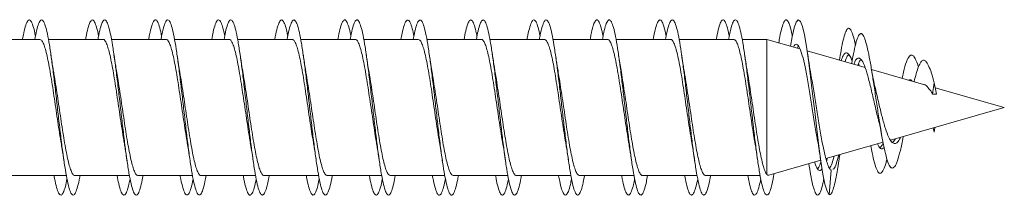
# Model space of a CAD drawing. Units: millimetres. Extents: x -1517 to 1646, y -1493 to 1521.
# Drawn here: x 1618 to 1646, y 319 to 324 of the extents above; entities that cross this region are included whole.
import ezdxf

# ---------------------------------------------------------------- set-up
doc = ezdxf.new("R2010")
doc.units = ezdxf.units.MM

msp = doc.modelspace()

# ---------------------------------------------------------------- linework, layer by layer
at = {"color": 7, "linetype": 'Continuous', "lineweight": 0}
for p, q in [((1618.178, 323.61), (1616.622, 323.61)), ((1619.978, 323.61), (1618.421, 323.61)), ((1621.778, 323.61), (1620.22, 323.61)), ((1623.578, 323.61), (1622.021, 323.61)), ((1625.378, 323.61), (1623.822, 323.61)), ((1627.178, 323.61), (1625.62, 323.61)), ((1628.978, 323.61), (1627.42, 323.61)), ((1630.778, 323.61), (1629.221, 323.61)), ((1632.578, 323.61), (1631.021, 323.61)), ((1634.378, 323.61), (1632.82, 323.61)), ((1636.178, 323.61), (1634.621, 323.61)), ((1637.978, 323.61), (1636.422, 323.61)), ((1638.924, 323.61), (1638.22, 323.61)), ((1639.87, 323.339), (1638.924, 323.61)), ((1638.924, 323.61), (1638.924, 319.756)), ((1639.797, 323.36), (1639.822, 323.415)), ((1641.726, 322.806), (1640.075, 323.28)), ((1641.557, 322.855), (1641.548, 322.908)), ((1641.548, 322.904), (1641.556, 322.855)), ((1643.398, 322.327), (1641.912, 322.753)), ((1643.043, 322.429), (1643.053, 322.439)), ((1643.702, 322.372), (1643.653, 322.046)), ((1643.766, 322.049), (1643.702, 322.372)), ((1643.766, 322.049), (1643.653, 322.046)), ((1645.702, 321.666), (1643.73, 322.232)), ((1642.452, 320.735), (1645.702, 321.666)), ((1643.668, 321.083), (1643.702, 320.958)), ((1643.722, 321.099), (1643.702, 320.958)), ((1640.612, 320.207), (1642.241, 320.674)), ((1638.978, 319.738), (1640.462, 320.164)), ((1640.638, 320.146), (1640.649, 320.218)), ((1640.99, 320.224), (1641.005, 320.32)), ((1640.76, 319.876), (1640.702, 319.176)), ((1640.76, 319.876), (1640.772, 319.882)), ((1617.376, 319.723), (1618.934, 319.723)), ((1619.176, 319.723), (1620.734, 319.723)), ((1620.976, 319.723), (1622.533, 319.723)), ((1622.776, 319.723), (1624.334, 319.723)), ((1624.576, 319.723), (1626.134, 319.723)), ((1626.376, 319.723), (1627.933, 319.723)), ((1628.176, 319.723), (1629.733, 319.723)), ((1629.976, 319.723), (1631.534, 319.723)), ((1631.776, 319.723), (1633.334, 319.723)), ((1633.576, 319.723), (1635.133, 319.723)), ((1635.376, 319.723), (1636.934, 319.723)), ((1637.176, 319.723), (1638.734, 319.723))]:
    msp.add_line(p, q, dxfattribs=at)
at = {"color": 7, "linetype": 'Continuous', "lineweight": 0, "flags": 128}
msp.add_lwpolyline([(1639.6, 323.416), (1639.646, 323.684), (1639.705, 323.942), (1639.763, 324.104), (1639.822, 324.166), (1639.881, 324.123), (1639.939, 323.978), (1639.998, 323.736), (1640.056, 323.408), (1640.115, 323.008), (1640.173, 322.552), (1640.232, 322.058), (1640.291, 321.549), (1640.349, 321.044), (1640.408, 320.565), (1640.466, 320.132), (1640.525, 319.763), (1640.583, 319.475), (1640.642, 319.277), (1640.702, 319.176), (1640.702, 319.176)], dxfattribs=at)
at = {"color": 7, "linetype": 'Continuous', "lineweight": 0}
for points, knots in [([(1617.681, 323.61), (1617.698, 323.698), (1617.734, 323.888), (1617.79, 324.072), (1617.849, 324.173), (1617.907, 324.169), (1617.966, 324.056), (1618.014, 323.897), (1618.042, 323.746), (1618.051, 323.699)], [0, 0, 0, 0, 0.135527, 0.293978, 0.452427, 0.61088, 0.769333, 0.927791, 1, 1, 1, 1]), ([(1618.033, 323.61), (1618.05, 323.697), (1618.086, 323.887), (1618.142, 324.072), (1618.2, 324.173), (1618.259, 324.169), (1618.318, 324.059), (1618.376, 323.851), (1618.435, 323.551), (1618.493, 323.173), (1618.552, 322.732), (1618.611, 322.247), (1618.669, 321.737), (1618.728, 321.224), (1618.786, 320.73), (1618.845, 320.275), (1618.904, 319.878), (1618.962, 319.555), (1619.021, 319.321), (1619.079, 319.184), (1619.138, 319.152), (1619.197, 319.221), (1619.255, 319.401), (1619.297, 319.575), (1619.319, 319.708), (1619.321, 319.723)], [0, 0, 0, 0, 0.0387433, 0.0842418, 0.1297432, 0.1752409, 0.220741, 0.2662401, 0.3117377, 0.3572354, 0.4027322, 0.4482289, 0.4937248, 0.5392208, 0.5847155, 0.6302111, 0.6757052, 0.7211979, 0.7666931, 0.8121862, 0.8576783, 0.9031721, 0.9486661, 0.9941571, 1, 1, 1, 1]), ([(1619.481, 323.61), (1619.484, 323.626), (1619.506, 323.76), (1619.548, 323.935), (1619.607, 324.113), (1619.665, 324.182), (1619.724, 324.149), (1619.782, 324.006), (1619.825, 323.851), (1619.848, 323.723), (1619.851, 323.703)], [0, 0, 0, 0, 0.021807, 0.180208, 0.338607, 0.497008, 0.655406, 0.813807, 0.972206, 1, 1, 1, 1]), ([(1619.833, 323.61), (1619.836, 323.626), (1619.858, 323.759), (1619.9, 323.934), (1619.958, 324.112), (1620.017, 324.182), (1620.075, 324.148), (1620.134, 324.011), (1620.193, 323.775), (1620.251, 323.453), (1620.31, 323.055), (1620.368, 322.6), (1620.427, 322.105), (1620.486, 321.593), (1620.544, 321.083), (1620.603, 320.598), (1620.661, 320.157), (1620.72, 319.779), (1620.779, 319.481), (1620.837, 319.272), (1620.896, 319.165), (1620.954, 319.16), (1621.013, 319.263), (1621.068, 319.446), (1621.105, 319.636), (1621.121, 319.723)], [0, 0, 0, 0, 0.006101, 0.051598, 0.097093, 0.14259, 0.188087, 0.233584, 0.279082, 0.324579, 0.370076, 0.415574, 0.461072, 0.506571, 0.552069, 0.597568, 0.643068, 0.688568, 0.734068, 0.779569, 0.82507, 0.870572, 0.916074, 0.961576, 1, 1, 1, 1]), ([(1621.282, 323.61), (1621.29, 323.655), (1621.318, 323.813), (1621.365, 323.994), (1621.423, 324.143), (1621.482, 324.183), (1621.54, 324.118), (1621.597, 323.964), (1621.634, 323.789), (1621.651, 323.706)], [0, 0, 0, 0, 0.064011, 0.222839, 0.381666, 0.540489, 0.699312, 0.858132, 1, 1, 1, 1]), ([(1621.634, 323.61), (1621.642, 323.655), (1621.669, 323.812), (1621.716, 323.994), (1621.775, 324.143), (1621.833, 324.183), (1621.892, 324.12), (1621.95, 323.954), (1622.009, 323.693), (1622.068, 323.347), (1622.126, 322.932), (1622.185, 322.464), (1622.243, 321.962), (1622.302, 321.448), (1622.361, 320.943), (1622.419, 320.469), (1622.478, 320.044), (1622.536, 319.687), (1622.595, 319.412), (1622.654, 319.232), (1622.712, 319.153), (1622.771, 319.178), (1622.829, 319.31), (1622.879, 319.494), (1622.909, 319.663), (1622.92, 319.723)], [0, 0, 0, 0, 0.018204, 0.063766, 0.109329, 0.154891, 0.200455, 0.246016, 0.291579, 0.337139, 0.382701, 0.428261, 0.473822, 0.519382, 0.564943, 0.610503, 0.656063, 0.701623, 0.747182, 0.792744, 0.838302, 0.883863, 0.929421, 0.974981, 1, 1, 1, 1]), ([(1623.082, 323.61), (1623.096, 323.683), (1623.128, 323.862), (1623.181, 324.047), (1623.24, 324.164), (1623.298, 324.177), (1623.357, 324.08), (1623.408, 323.922), (1623.439, 323.761), (1623.451, 323.7)], [0, 0, 0, 0, 0.108802, 0.267562, 0.426321, 0.585082, 0.743843, 0.902606, 1, 1, 1, 1]), ([(1623.434, 323.61), (1623.447, 323.682), (1623.48, 323.861), (1623.532, 324.046), (1623.591, 324.164), (1623.65, 324.176), (1623.708, 324.083), (1623.767, 323.891), (1623.825, 323.604), (1623.884, 323.238), (1623.943, 322.805), (1624.001, 322.326), (1624.06, 321.818), (1624.118, 321.305), (1624.177, 320.806), (1624.236, 320.344), (1624.294, 319.936), (1624.353, 319.601), (1624.411, 319.352), (1624.47, 319.199), (1624.529, 319.15), (1624.587, 319.203), (1624.646, 319.366), (1624.69, 319.545), (1624.715, 319.691), (1624.721, 319.723)], [0, 0, 0, 0, 0.0310346, 0.076576, 0.1221153, 0.167658, 0.2131995, 0.258742, 0.3042855, 0.3498292, 0.3953732, 0.4409185, 0.4864633, 0.5320094, 0.5775556, 0.6231022, 0.6686485, 0.7141943, 0.7597392, 0.8052825, 0.8508281, 0.8963712, 0.9419134, 0.9874568, 1, 1, 1, 1]), ([(1624.881, 323.61), (1624.9, 323.709), (1624.939, 323.907), (1624.997, 324.09), (1625.056, 324.178), (1625.115, 324.161), (1625.173, 324.035), (1625.219, 323.877), (1625.245, 323.735), (1625.251, 323.7)], [0, 0, 0, 0, 0.157031, 0.315093, 0.473156, 0.631216, 0.789278, 0.947336, 1, 1, 1, 1]), ([(1625.232, 323.61), (1625.252, 323.709), (1625.291, 323.907), (1625.349, 324.089), (1625.408, 324.178), (1625.466, 324.16), (1625.525, 324.039), (1625.583, 323.819), (1625.642, 323.509), (1625.701, 323.122), (1625.759, 322.675), (1625.818, 322.185), (1625.876, 321.674), (1625.935, 321.163), (1625.993, 320.672), (1626.052, 320.223), (1626.111, 319.834), (1626.169, 319.522), (1626.228, 319.299), (1626.286, 319.175), (1626.345, 319.154), (1626.404, 319.237), (1626.462, 319.429), (1626.502, 319.599), (1626.522, 319.721), (1626.522, 319.723)], [0, 0, 0, 0, 0.044937, 0.090377, 0.135818, 0.181257, 0.226698, 0.27214, 0.31758, 0.363019, 0.40846, 0.4539, 0.499341, 0.544782, 0.590222, 0.635663, 0.681103, 0.726545, 0.771985, 0.817428, 0.862869, 0.90831, 0.953754, 0.999195, 1, 1, 1, 1]), ([(1626.682, 323.61), (1626.687, 323.639), (1626.711, 323.784), (1626.755, 323.961), (1626.814, 324.127), (1626.872, 324.183), (1626.931, 324.138), (1626.99, 323.98), (1627.03, 323.83), (1627.05, 323.714), (1627.051, 323.708)], [0, 0, 0, 0, 0.039882, 0.198502, 0.357125, 0.515748, 0.674374, 0.833001, 0.991631, 1, 1, 1, 1]), ([(1627.034, 323.61), (1627.039, 323.639), (1627.063, 323.783), (1627.107, 323.961), (1627.165, 324.127), (1627.224, 324.183), (1627.283, 324.137), (1627.341, 323.987), (1627.4, 323.741), (1627.458, 323.407), (1627.517, 323.002), (1627.576, 322.54), (1627.634, 322.043), (1627.693, 321.529), (1627.751, 321.022), (1627.81, 320.541), (1627.869, 320.107), (1627.927, 319.738), (1627.986, 319.45), (1628.044, 319.254), (1628.103, 319.158), (1628.162, 319.167), (1628.22, 319.282), (1628.273, 319.467), (1628.307, 319.648), (1628.32, 319.723)], [0, 0, 0, 0, 0.0113019, 0.0568429, 0.1023827, 0.1479226, 0.1934636, 0.2390018, 0.284542, 0.3300802, 0.3756184, 0.4211561, 0.4666928, 0.5122291, 0.5577655, 0.603301, 0.6488357, 0.6943718, 0.7399067, 0.7854395, 0.8309742, 0.8765077, 0.9220411, 0.967574, 1, 1, 1, 1]), ([(1628.482, 323.61), (1628.493, 323.667), (1628.522, 323.835), (1628.572, 324.018), (1628.63, 324.153), (1628.689, 324.181), (1628.747, 324.103), (1628.802, 323.946), (1628.836, 323.776), (1628.851, 323.702)], [0, 0, 0, 0, 0.083164, 0.242032, 0.400898, 0.559767, 0.718633, 0.877501, 1, 1, 1, 1]), ([(1628.834, 323.61), (1628.844, 323.667), (1628.874, 323.834), (1628.923, 324.018), (1628.982, 324.153), (1629.04, 324.181), (1629.099, 324.105), (1629.158, 323.927), (1629.216, 323.655), (1629.275, 323.301), (1629.333, 322.877), (1629.392, 322.404), (1629.451, 321.9), (1629.509, 321.386), (1629.568, 320.884), (1629.626, 320.414), (1629.685, 319.997), (1629.744, 319.648), (1629.802, 319.385), (1629.861, 319.216), (1629.919, 319.151), (1629.978, 319.187), (1630.037, 319.334), (1630.084, 319.515), (1630.112, 319.675), (1630.12, 319.723)], [0, 0, 0, 0, 0.023673, 0.069234, 0.114794, 0.160356, 0.205917, 0.251478, 0.297041, 0.342601, 0.388164, 0.433727, 0.479289, 0.524853, 0.570416, 0.615979, 0.661543, 0.707109, 0.752674, 0.798239, 0.843803, 0.88937, 0.934936, 0.980505, 1, 1, 1, 1]), ([(1630.282, 323.61), (1630.298, 323.695), (1630.333, 323.882), (1630.388, 324.066), (1630.447, 324.172), (1630.505, 324.171), (1630.564, 324.062), (1630.613, 323.902), (1630.642, 323.749), (1630.651, 323.699)], [0, 0, 0, 0, 0.129469, 0.288018, 0.446567, 0.605112, 0.763658, 0.922199, 1, 1, 1, 1]), ([(1630.634, 323.61), (1630.649, 323.694), (1630.685, 323.882), (1630.74, 324.066), (1630.798, 324.172), (1630.857, 324.17), (1630.916, 324.065), (1630.974, 323.86), (1631.033, 323.564), (1631.091, 323.188), (1631.15, 322.749), (1631.208, 322.264), (1631.267, 321.755), (1631.326, 321.243), (1631.384, 320.747), (1631.443, 320.291), (1631.501, 319.891), (1631.56, 319.566), (1631.619, 319.328), (1631.677, 319.188), (1631.736, 319.15), (1631.794, 319.217), (1631.853, 319.392), (1631.895, 319.568), (1631.918, 319.704), (1631.921, 319.723)], [0, 0, 0, 0, 0.036986, 0.082498, 0.12801, 0.173519, 0.219028, 0.264537, 0.310048, 0.355556, 0.401065, 0.446574, 0.492082, 0.53759, 0.583099, 0.628607, 0.674115, 0.719621, 0.765131, 0.810639, 0.856145, 0.901653, 0.947162, 0.992668, 1, 1, 1, 1]), ([(1632.081, 323.61), (1632.083, 323.623), (1632.105, 323.753), (1632.146, 323.926), (1632.205, 324.109), (1632.263, 324.181), (1632.322, 324.152), (1632.38, 324.012), (1632.424, 323.857), (1632.447, 323.726), (1632.451, 323.703)], [0, 0, 0, 0, 0.016648, 0.174959, 0.333272, 0.491584, 0.649899, 0.808213, 0.96653, 1, 1, 1, 1]), ([(1632.433, 323.61), (1632.435, 323.622), (1632.456, 323.752), (1632.498, 323.925), (1632.556, 324.108), (1632.615, 324.181), (1632.673, 324.152), (1632.732, 324.017), (1632.79, 323.786), (1632.849, 323.465), (1632.908, 323.071), (1632.966, 322.617), (1633.025, 322.123), (1633.083, 321.611), (1633.142, 321.101), (1633.201, 320.615), (1633.259, 320.172), (1633.318, 319.792), (1633.376, 319.489), (1633.435, 319.278), (1633.494, 319.166), (1633.552, 319.159), (1633.611, 319.257), (1633.667, 319.441), (1633.704, 319.633), (1633.721, 319.723)], [0, 0, 0, 0, 0.004629, 0.05011, 0.095593, 0.141076, 0.186558, 0.232041, 0.277526, 0.32301, 0.368495, 0.41398, 0.459466, 0.504953, 0.55044, 0.595928, 0.641416, 0.686902, 0.732388, 0.777875, 0.823359, 0.868845, 0.914328, 0.959814, 1, 1, 1, 1]), ([(1633.882, 323.61), (1633.889, 323.652), (1633.916, 323.806), (1633.962, 323.988), (1634.021, 324.139), (1634.08, 324.184), (1634.138, 324.122), (1634.195, 323.969), (1634.233, 323.792), (1634.251, 323.707)], [0, 0, 0, 0, 0.05849, 0.217285, 0.376077, 0.53487, 0.69366, 0.852451, 1, 1, 1, 1]), ([(1634.234, 323.61), (1634.241, 323.651), (1634.268, 323.806), (1634.314, 323.987), (1634.373, 324.139), (1634.431, 324.184), (1634.49, 324.124), (1634.548, 323.962), (1634.607, 323.704), (1634.666, 323.362), (1634.724, 322.948), (1634.783, 322.481), (1634.841, 321.981), (1634.9, 321.467), (1634.959, 320.961), (1635.017, 320.485), (1635.076, 320.058), (1635.134, 319.698), (1635.193, 319.421), (1635.251, 319.236), (1635.31, 319.154), (1635.369, 319.175), (1635.427, 319.304), (1635.478, 319.487), (1635.509, 319.659), (1635.52, 319.723)], [0, 0, 0, 0, 0.016605, 0.062165, 0.10772, 0.153279, 0.198836, 0.244394, 0.289951, 0.335507, 0.381064, 0.426621, 0.472178, 0.517736, 0.563293, 0.608851, 0.654407, 0.699966, 0.745522, 0.791082, 0.83664, 0.882199, 0.927757, 0.973315, 1, 1, 1, 1]), ([(1635.682, 323.61), (1635.695, 323.68), (1635.727, 323.856), (1635.779, 324.04), (1635.837, 324.162), (1635.896, 324.177), (1635.955, 324.086), (1636.006, 323.927), (1636.039, 323.764), (1636.051, 323.7)], [0, 0, 0, 0, 0.102918, 0.261721, 0.420526, 0.579332, 0.738142, 0.896951, 1, 1, 1, 1]), ([(1636.034, 323.61), (1636.047, 323.679), (1636.079, 323.855), (1636.13, 324.039), (1636.189, 324.162), (1636.248, 324.177), (1636.306, 324.089), (1636.365, 323.899), (1636.423, 323.616), (1636.482, 323.252), (1636.541, 322.822), (1636.599, 322.343), (1636.658, 321.837), (1636.716, 321.323), (1636.775, 320.823), (1636.834, 320.359), (1636.892, 319.949), (1636.951, 319.612), (1637.009, 319.359), (1637.068, 319.203), (1637.127, 319.149), (1637.185, 319.2), (1637.244, 319.358), (1637.289, 319.538), (1637.314, 319.688), (1637.32, 319.723)], [0, 0, 0, 0, 0.02936, 0.074913, 0.120469, 0.166022, 0.211578, 0.257131, 0.302684, 0.348237, 0.393789, 0.43934, 0.484891, 0.530442, 0.575992, 0.621541, 0.66709, 0.71264, 0.75819, 0.803738, 0.849286, 0.894832, 0.94038, 0.985928, 1, 1, 1, 1]), ([(1637.481, 323.61), (1637.499, 323.706), (1637.538, 323.901), (1637.595, 324.085), (1637.654, 324.176), (1637.712, 324.164), (1637.771, 324.041), (1637.817, 323.883), (1637.844, 323.739), (1637.851, 323.7)], [0, 0, 0, 0, 0.150699, 0.308884, 0.467066, 0.62525, 0.783432, 0.941616, 1, 1, 1, 1]), ([(1637.833, 323.61), (1637.851, 323.705), (1637.889, 323.901), (1637.947, 324.085), (1638.005, 324.177), (1638.064, 324.163), (1638.123, 324.045), (1638.181, 323.829), (1638.24, 323.521), (1638.298, 323.137), (1638.357, 322.691), (1638.416, 322.203), (1638.474, 321.693), (1638.533, 321.181), (1638.591, 320.689), (1638.65, 320.238), (1638.709, 319.847), (1638.767, 319.531), (1638.826, 319.305), (1638.884, 319.177), (1638.943, 319.154), (1639.002, 319.232), (1639.06, 319.42), (1639.103, 319.609), (1639.127, 319.756), (1639.132, 319.783)], [0, 0, 0, 0, 0.0427772, 0.0878892, 0.1330013, 0.1781139, 0.2232251, 0.2683381, 0.3134499, 0.3585642, 0.4036768, 0.4487903, 0.4939038, 0.5390181, 0.5841323, 0.6292472, 0.674362, 0.7194769, 0.7645923, 0.8097084, 0.854826, 0.8999436, 0.9450619, 0.990181, 1, 1, 1, 1]), ([(1639.265, 323.512), (1639.275, 323.572), (1639.304, 323.749), (1639.353, 323.956), (1639.412, 324.123), (1639.47, 324.183), (1639.529, 324.141), (1639.588, 323.988), (1639.628, 323.836), (1639.65, 323.716), (1639.651, 323.706)], [0, 0, 0, 0, 0.076577, 0.228259, 0.379939, 0.531617, 0.683293, 0.834968, 0.986641, 1, 1, 1, 1]), ([(1641, 323.016), (1641.014, 323.112), (1641.049, 323.334), (1641.103, 323.602), (1641.163, 323.813), (1641.224, 323.926), (1641.286, 323.935), (1641.349, 323.834), (1641.404, 323.668), (1641.438, 323.502), (1641.451, 323.439)], [0, 0, 0, 0, 0.102215, 0.237036, 0.372303, 0.507972, 0.643926, 0.780368, 0.917265, 1, 1, 1, 1]), ([(1641.348, 322.915), (1641.348, 322.917), (1641.369, 323.06), (1641.412, 323.286), (1641.477, 323.565), (1641.543, 323.736), (1641.61, 323.797), (1641.675, 323.741), (1641.739, 323.585), (1641.801, 323.347), (1641.865, 323.03), (1641.93, 322.648), (1641.995, 322.219), (1642.062, 321.765), (1642.131, 321.31), (1642.2, 320.88), (1642.271, 320.503), (1642.344, 320.202), (1642.418, 320.002), (1642.495, 319.919), (1642.573, 319.961), (1642.653, 320.133), (1642.735, 320.431), (1642.791, 320.681), (1642.82, 320.834), (1642.821, 320.834)], [0, 0, 0, 0, 0.00076, 0.050612, 0.1006, 0.150792, 0.201186, 0.25176, 0.296868, 0.342149, 0.387777, 0.433242, 0.479078, 0.525269, 0.571328, 0.617916, 0.664681, 0.711431, 0.758891, 0.806248, 0.854092, 0.902343, 0.950646, 0.999743, 1, 1, 1, 1]), ([(1618.178, 323.609), (1618.193, 323.605), (1618.225, 323.595), (1618.273, 323.511), (1618.322, 323.376), (1618.371, 323.192), (1618.42, 322.962), (1618.469, 322.696), (1618.518, 322.399), (1618.566, 322.082), (1618.616, 321.751), (1618.664, 321.42), (1618.713, 321.094), (1618.753, 320.84), (1618.776, 320.706), (1618.783, 320.666)], [0, 0, 0, 0, 0.076583, 0.158409, 0.23793, 0.319757, 0.39928, 0.481106, 0.560627, 0.642454, 0.721975, 0.803803, 0.883324, 0.965151, 1, 1, 1, 1]), ([(1619.978, 323.608), (1619.98, 323.608), (1619.998, 323.617), (1620.032, 323.581), (1620.081, 323.495), (1620.13, 323.352), (1620.179, 323.159), (1620.227, 322.925), (1620.277, 322.652), (1620.325, 322.353), (1620.374, 322.031), (1620.423, 321.702), (1620.472, 321.368), (1620.521, 321.048), (1620.558, 320.809), (1620.579, 320.692), (1620.584, 320.665)], [0, 0, 0, 0, 0.008196, 0.09001, 0.169521, 0.251335, 0.330846, 0.412661, 0.492171, 0.573988, 0.653497, 0.735314, 0.814823, 0.89664, 0.976148, 1, 1, 1, 1]), ([(1621.778, 323.604), (1621.782, 323.606), (1621.803, 323.614), (1621.84, 323.572), (1621.888, 323.477), (1621.937, 323.325), (1621.986, 323.127), (1622.035, 322.884), (1622.084, 322.609), (1622.133, 322.303), (1622.181, 321.982), (1622.23, 321.649), (1622.279, 321.319), (1622.328, 320.999), (1622.363, 320.777), (1622.382, 320.673), (1622.384, 320.661)], [0, 0, 0, 0, 0.021634, 0.101076, 0.182821, 0.262266, 0.344015, 0.423456, 0.505205, 0.58465, 0.666398, 0.745842, 0.827591, 0.907034, 0.988781, 1, 1, 1, 1]), ([(1623.578, 323.603), (1623.585, 323.605), (1623.608, 323.611), (1623.647, 323.561), (1623.696, 323.457), (1623.745, 323.298), (1623.794, 323.091), (1623.842, 322.845), (1623.891, 322.563), (1623.94, 322.257), (1623.989, 321.931), (1624.038, 321.6), (1624.087, 321.269), (1624.135, 320.95), (1624.168, 320.756), (1624.184, 320.66)], [0, 0, 0, 0, 0.032797, 0.114567, 0.194031, 0.275806, 0.355273, 0.43704, 0.51651, 0.598281, 0.677748, 0.759519, 0.838985, 0.920756, 1, 1, 1, 1]), ([(1625.378, 323.603), (1625.387, 323.604), (1625.413, 323.607), (1625.455, 323.548), (1625.503, 323.436), (1625.552, 323.269), (1625.601, 323.057), (1625.65, 322.803), (1625.699, 322.519), (1625.748, 322.207), (1625.796, 321.882), (1625.845, 321.548), (1625.894, 321.221), (1625.94, 320.919), (1625.97, 320.744), (1625.984, 320.663)], [0, 0, 0, 0, 0.046268, 0.12576, 0.20756, 0.287049, 0.368845, 0.448335, 0.530133, 0.609623, 0.691421, 0.770912, 0.852708, 0.932201, 1, 1, 1, 1]), ([(1627.178, 323.605), (1627.19, 323.604), (1627.218, 323.603), (1627.262, 323.535), (1627.311, 323.413), (1627.359, 323.24), (1627.409, 323.02), (1627.457, 322.763), (1627.506, 322.471), (1627.555, 322.159), (1627.604, 321.83), (1627.653, 321.498), (1627.702, 321.17), (1627.745, 320.888), (1627.773, 320.728), (1627.784, 320.664)], [0, 0, 0, 0, 0.057436, 0.13924, 0.218728, 0.300529, 0.380022, 0.46182, 0.541315, 0.623114, 0.702608, 0.784407, 0.863901, 0.9457, 1, 1, 1, 1]), ([(1628.978, 323.607), (1628.992, 323.604), (1629.023, 323.598), (1629.07, 323.52), (1629.118, 323.391), (1629.167, 323.209), (1629.216, 322.984), (1629.265, 322.719), (1629.314, 322.426), (1629.363, 322.108), (1629.411, 321.781), (1629.46, 321.446), (1629.509, 321.123), (1629.55, 320.857), (1629.575, 320.716), (1629.583, 320.667)], [0, 0, 0, 0, 0.070924, 0.150452, 0.232287, 0.311822, 0.393653, 0.473184, 0.555019, 0.63455, 0.716385, 0.795915, 0.877751, 0.957278, 1, 1, 1, 1]), ([(1630.778, 323.609), (1630.778, 323.61), (1630.795, 323.619), (1630.828, 323.585), (1630.877, 323.506), (1630.926, 323.365), (1630.974, 323.178), (1631.023, 322.945), (1631.072, 322.677), (1631.121, 322.378), (1631.17, 322.06), (1631.219, 321.728), (1631.267, 321.397), (1631.317, 321.073), (1631.355, 320.826), (1631.377, 320.7), (1631.383, 320.666)], [0, 0, 0, 0, 0.002522, 0.082053, 0.163885, 0.243416, 0.325251, 0.404781, 0.486615, 0.566145, 0.647979, 0.727508, 0.809343, 0.888873, 0.970708, 1, 1, 1, 1]), ([(1632.578, 323.606), (1632.581, 323.607), (1632.6, 323.616), (1632.635, 323.577), (1632.684, 323.487), (1632.733, 323.34), (1632.782, 323.144), (1632.831, 322.907), (1632.88, 322.632), (1632.928, 322.331), (1632.977, 322.009), (1633.026, 321.679), (1633.075, 321.345), (1633.124, 321.027), (1633.16, 320.795), (1633.18, 320.685), (1633.184, 320.664)], [0, 0, 0, 0, 0.013665, 0.095473, 0.174975, 0.256785, 0.336286, 0.418091, 0.497592, 0.579399, 0.6589, 0.740707, 0.820208, 0.902014, 0.981517, 1, 1, 1, 1]), ([(1634.378, 323.604), (1634.383, 323.605), (1634.405, 323.612), (1634.443, 323.567), (1634.492, 323.468), (1634.541, 323.313), (1634.589, 323.112), (1634.638, 322.866), (1634.687, 322.589), (1634.736, 322.282), (1634.785, 321.96), (1634.834, 321.627), (1634.882, 321.297), (1634.932, 320.978), (1634.965, 320.764), (1634.983, 320.667), (1634.984, 320.661)], [0, 0, 0, 0, 0.027105, 0.106567, 0.188332, 0.267796, 0.349561, 0.429026, 0.51079, 0.590253, 0.672018, 0.751481, 0.833247, 0.91271, 0.994476, 1, 1, 1, 1]), ([(1636.178, 323.603), (1636.186, 323.605), (1636.21, 323.609), (1636.25, 323.556), (1636.299, 323.447), (1636.348, 323.286), (1636.397, 323.076), (1636.446, 322.827), (1636.495, 322.543), (1636.543, 322.235), (1636.592, 321.908), (1636.641, 321.577), (1636.69, 321.247), (1636.738, 320.936), (1636.769, 320.749), (1636.784, 320.66)], [0, 0, 0, 0, 0.03826, 0.119999, 0.199437, 0.281181, 0.360619, 0.442359, 0.521798, 0.603539, 0.682978, 0.764719, 0.844157, 0.9259, 1, 1, 1, 1]), ([(1637.978, 323.603), (1637.988, 323.604), (1638.015, 323.605), (1638.058, 323.542), (1638.107, 323.426), (1638.156, 323.256), (1638.204, 323.041), (1638.253, 322.785), (1638.302, 322.498), (1638.351, 322.185), (1638.4, 321.859), (1638.449, 321.525), (1638.497, 321.199), (1638.542, 320.906), (1638.571, 320.739), (1638.583, 320.666)], [0, 0, 0, 0, 0.051781, 0.131315, 0.213157, 0.29269, 0.374536, 0.454068, 0.535909, 0.615444, 0.697286, 0.776821, 0.858662, 0.938199, 1, 1, 1, 1]), ([(1639.687, 323.391), (1639.692, 323.402), (1639.723, 323.473), (1639.78, 323.479), (1639.859, 323.395), (1639.937, 323.171), (1640.015, 322.839), (1640.093, 322.42), (1640.171, 321.945), (1640.249, 321.452), (1640.313, 321.052), (1640.351, 320.851), (1640.363, 320.789)], [0, 0, 0, 0, 0.021908, 0.137637, 0.253379, 0.369108, 0.484837, 0.600581, 0.716319, 0.832035, 0.94776, 1, 1, 1, 1]), ([(1618.572, 322.669), (1618.563, 322.718), (1618.534, 322.883), (1618.508, 323.062), (1618.49, 323.187)], [0, 0, 0, 0, 0.298016, 1, 1, 1, 1]), ([(1620.372, 322.666), (1620.362, 322.726), (1620.334, 322.888), (1620.306, 323.074), (1620.289, 323.191)], [0, 0, 0, 0, 0.367984, 1, 1, 1, 1]), ([(1622.172, 322.671), (1622.159, 322.743), (1622.131, 322.904), (1622.105, 323.086), (1622.09, 323.186)], [0, 0, 0, 0, 0.443731, 1, 1, 1, 1]), ([(1623.972, 322.67), (1623.963, 322.721), (1623.934, 322.883), (1623.908, 323.065), (1623.89, 323.189)], [0, 0, 0, 0, 0.317326, 1, 1, 1, 1]), ([(1625.772, 322.666), (1625.764, 322.714), (1625.735, 322.876), (1625.709, 323.06), (1625.689, 323.19)], [0, 0, 0, 0, 0.293072, 1, 1, 1, 1]), ([(1627.573, 322.664), (1627.562, 322.724), (1627.534, 322.886), (1627.507, 323.071), (1627.49, 323.188)], [0, 0, 0, 0, 0.370265, 1, 1, 1, 1]), ([(1629.372, 322.667), (1629.36, 322.741), (1629.331, 322.904), (1629.304, 323.088), (1629.29, 323.189)], [0, 0, 0, 0, 0.449441, 1, 1, 1, 1]), ([(1631.172, 322.665), (1631.164, 322.713), (1631.136, 322.875), (1631.109, 323.058), (1631.09, 323.187)], [0, 0, 0, 0, 0.293421, 1, 1, 1, 1]), ([(1632.972, 322.668), (1632.962, 322.727), (1632.934, 322.889), (1632.907, 323.073), (1632.889, 323.19)], [0, 0, 0, 0, 0.366951, 1, 1, 1, 1]), ([(1634.772, 322.671), (1634.759, 322.743), (1634.731, 322.905), (1634.705, 323.086), (1634.69, 323.188)], [0, 0, 0, 0, 0.442793, 1, 1, 1, 1]), ([(1636.572, 322.668), (1636.562, 322.725), (1636.534, 322.887), (1636.507, 323.068), (1636.49, 323.186)], [0, 0, 0, 0, 0.351024, 1, 1, 1, 1]), ([(1638.372, 322.67), (1638.363, 322.719), (1638.334, 322.885), (1638.308, 323.064), (1638.289, 323.189)], [0, 0, 0, 0, 0.298725, 1, 1, 1, 1]), ([(1640.193, 322.544), (1640.176, 322.642), (1640.141, 322.843), (1640.107, 323.072), (1640.09, 323.188)], [0, 0, 0, 0, 0.492958, 1, 1, 1, 1]), ([(1641.046, 323.002), (1641.063, 323.052), (1641.107, 323.177), (1641.181, 323.246), (1641.263, 323.197), (1641.323, 323.097), (1641.356, 322.989), (1641.359, 322.978)], [0, 0, 0, 0, 0.177235, 0.44184, 0.70584, 0.969014, 1, 1, 1, 1]), ([(1641.158, 322.969), (1641.179, 323.033), (1641.213, 323.141), (1641.249, 323.17), (1641.264, 323.181)], [0, 0, 0, 0, 0.597242, 1, 1, 1, 1]), ([(1642.784, 322.503), (1642.796, 322.561), (1642.836, 322.755), (1642.907, 322.988), (1642.987, 323.143), (1643.059, 323.175), (1643.123, 323.13), (1643.187, 323.017), (1643.23, 322.887), (1643.251, 322.823)], [0, 0, 0, 0, 0.0827191, 0.2760285, 0.4732206, 0.6044957, 0.7374652, 0.87226, 1, 1, 1, 1]), ([(1641.407, 322.898), (1641.417, 322.924), (1641.455, 323.03), (1641.523, 323.091), (1641.614, 323.062), (1641.707, 322.886), (1641.802, 322.589), (1641.899, 322.2), (1641.997, 321.785), (1642.063, 321.489), (1642.097, 321.368), (1642.1, 321.358)], [0, 0, 0, 0, 0.044836, 0.183364, 0.321431, 0.459109, 0.595961, 0.73281, 0.868414, 0.989143, 1, 1, 1, 1]), ([(1641.52, 322.866), (1641.532, 322.902), (1641.563, 322.995), (1641.596, 323.02), (1641.615, 323.036)], [0, 0, 0, 0, 0.392764, 1, 1, 1, 1]), ([(1643.128, 322.404), (1643.148, 322.485), (1643.19, 322.654), (1643.255, 322.844), (1643.323, 322.978), (1643.394, 323.028), (1643.467, 322.994), (1643.542, 322.87), (1643.621, 322.663), (1643.675, 322.469), (1643.702, 322.372)], [0, 0, 0, 0, 0.11248, 0.234909, 0.359285, 0.485337, 0.610919, 0.739938, 0.86869, 1, 1, 1, 1]), ([(1619.176, 319.728), (1619.164, 319.729), (1619.136, 319.731), (1619.091, 319.801), (1619.042, 319.924), (1618.993, 320.099), (1618.944, 320.32), (1618.896, 320.579), (1618.846, 320.871), (1618.798, 321.184), (1618.749, 321.513), (1618.7, 321.845), (1618.651, 322.173), (1618.608, 322.451), (1618.581, 322.608), (1618.571, 322.668)], [0, 0, 0, 0, 0.059851, 0.141662, 0.221162, 0.302964, 0.382468, 0.464272, 0.543772, 0.625579, 0.705078, 0.786884, 0.866384, 0.948189, 1, 1, 1, 1]), ([(1620.976, 319.73), (1620.966, 319.729), (1620.941, 319.727), (1620.898, 319.787), (1620.85, 319.901), (1620.801, 320.07), (1620.752, 320.283), (1620.703, 320.538), (1620.654, 320.823), (1620.605, 321.136), (1620.557, 321.461), (1620.507, 321.795), (1620.459, 322.122), (1620.413, 322.419), (1620.384, 322.59), (1620.371, 322.666)], [0, 0, 0, 0, 0.048735, 0.128304, 0.210174, 0.289745, 0.371617, 0.451185, 0.533058, 0.612624, 0.694498, 0.774064, 0.855939, 0.935505, 1, 1, 1, 1]), ([(1622.776, 319.73), (1622.769, 319.728), (1622.746, 319.723), (1622.706, 319.774), (1622.657, 319.88), (1622.608, 320.04), (1622.559, 320.248), (1622.51, 320.496), (1622.461, 320.779), (1622.413, 321.086), (1622.364, 321.412), (1622.315, 321.743), (1622.266, 322.074), (1622.218, 322.389), (1622.186, 322.579), (1622.171, 322.671)], [0, 0, 0, 0, 0.035229, 0.117039, 0.196542, 0.278354, 0.357863, 0.439674, 0.51918, 0.600992, 0.680498, 0.762309, 0.841815, 0.923626, 1, 1, 1, 1]), ([(1624.576, 319.729), (1624.571, 319.727), (1624.55, 319.72), (1624.513, 319.763), (1624.464, 319.86), (1624.415, 320.014), (1624.367, 320.213), (1624.318, 320.457), (1624.269, 320.733), (1624.22, 321.039), (1624.171, 321.36), (1624.122, 321.694), (1624.074, 322.024), (1624.025, 322.343), (1623.99, 322.561), (1623.972, 322.661), (1623.971, 322.67)], [0, 0, 0, 0, 0.024069, 0.103584, 0.185403, 0.264921, 0.346739, 0.426253, 0.508071, 0.587586, 0.669406, 0.748919, 0.830739, 0.910253, 0.992072, 1, 1, 1, 1]), ([(1626.376, 319.726), (1626.374, 319.725), (1626.355, 319.716), (1626.321, 319.753), (1626.272, 319.841), (1626.223, 319.986), (1626.174, 320.18), (1626.125, 320.416), (1626.076, 320.69), (1626.028, 320.99), (1625.979, 321.312), (1625.93, 321.641), (1625.881, 321.975), (1625.832, 322.294), (1625.795, 322.529), (1625.775, 322.642), (1625.771, 322.666)], [0, 0, 0, 0, 0.010608, 0.092479, 0.172045, 0.253913, 0.333479, 0.415349, 0.494915, 0.576784, 0.656349, 0.73822, 0.817784, 0.899656, 0.979218, 1, 1, 1, 1]), ([(1628.176, 319.723), (1628.16, 319.728), (1628.128, 319.739), (1628.079, 319.825), (1628.03, 319.961), (1627.982, 320.147), (1627.933, 320.378), (1627.884, 320.645), (1627.835, 320.944), (1627.786, 321.261), (1627.737, 321.592), (1627.689, 321.923), (1627.639, 322.248), (1627.601, 322.498), (1627.578, 322.628), (1627.571, 322.664)], [0, 0, 0, 0, 0.079067, 0.160974, 0.240571, 0.322476, 0.402074, 0.483984, 0.563581, 0.645486, 0.725084, 0.80699, 0.886588, 0.968492, 1, 1, 1, 1]), ([(1629.976, 319.727), (1629.963, 319.729), (1629.933, 319.734), (1629.887, 319.809), (1629.838, 319.936), (1629.789, 320.117), (1629.74, 320.34), (1629.691, 320.603), (1629.643, 320.895), (1629.594, 321.213), (1629.545, 321.54), (1629.496, 321.874), (1629.447, 322.198), (1629.405, 322.468), (1629.38, 322.613), (1629.371, 322.667)], [0, 0, 0, 0, 0.067863, 0.147383, 0.229209, 0.308735, 0.390563, 0.470087, 0.551917, 0.631439, 0.713268, 0.792792, 0.874621, 0.954143, 1, 1, 1, 1]), ([(1631.776, 319.729), (1631.765, 319.729), (1631.738, 319.729), (1631.694, 319.794), (1631.645, 319.914), (1631.597, 320.085), (1631.547, 320.304), (1631.499, 320.56), (1631.45, 320.85), (1631.401, 321.162), (1631.352, 321.491), (1631.303, 321.822), (1631.254, 322.151), (1631.21, 322.436), (1631.183, 322.599), (1631.171, 322.665)], [0, 0, 0, 0, 0.054434, 0.136329, 0.215906, 0.297799, 0.377377, 0.459268, 0.538852, 0.620741, 0.700322, 0.782212, 0.861794, 0.943685, 1, 1, 1, 1]), ([(1633.576, 319.73), (1633.568, 319.729), (1633.543, 319.725), (1633.501, 319.781), (1633.453, 319.891), (1633.404, 320.057), (1633.355, 320.267), (1633.306, 320.52), (1633.257, 320.803), (1633.208, 321.114), (1633.16, 321.439), (1633.111, 321.773), (1633.062, 322.1), (1633.015, 322.405), (1632.985, 322.584), (1632.971, 322.668)], [0, 0, 0, 0, 0.043248, 0.122797, 0.204659, 0.284207, 0.366063, 0.445614, 0.527475, 0.607025, 0.688882, 0.768434, 0.850291, 0.929841, 1, 1, 1, 1]), ([(1635.376, 319.729), (1635.37, 319.728), (1635.348, 319.721), (1635.309, 319.769), (1635.26, 319.871), (1635.211, 320.028), (1635.162, 320.233), (1635.114, 320.478), (1635.065, 320.759), (1635.016, 321.064), (1634.967, 321.39), (1634.918, 321.72), (1634.869, 322.053), (1634.821, 322.368), (1634.788, 322.578), (1634.771, 322.669), (1634.771, 322.671)], [0, 0, 0, 0, 0.02974, 0.111543, 0.191032, 0.272831, 0.352327, 0.434127, 0.513621, 0.595421, 0.674915, 0.756714, 0.836208, 0.918007, 0.997503, 1, 1, 1, 1]), ([(1637.176, 319.728), (1637.172, 319.726), (1637.153, 319.718), (1637.116, 319.759), (1637.068, 319.851), (1637.019, 320.002), (1636.97, 320.198), (1636.921, 320.439), (1636.872, 320.713), (1636.823, 321.018), (1636.775, 321.338), (1636.726, 321.671), (1636.677, 322.001), (1636.628, 322.322), (1636.593, 322.547), (1636.573, 322.653), (1636.571, 322.668)], [0, 0, 0, 0, 0.018605, 0.098146, 0.179988, 0.259532, 0.341379, 0.420921, 0.50277, 0.582311, 0.664159, 0.7437, 0.825548, 0.905091, 0.986936, 1, 1, 1, 1]), ([(1638.924, 319.756), (1638.908, 319.781), (1638.875, 319.832), (1638.826, 319.975), (1638.777, 320.166), (1638.729, 320.399), (1638.68, 320.67), (1638.631, 320.969), (1638.582, 321.29), (1638.533, 321.619), (1638.484, 321.953), (1638.436, 322.273), (1638.398, 322.517), (1638.376, 322.638), (1638.37, 322.669)], [0, 0, 0, 0, 0.0870281, 0.1765822, 0.2636131, 0.3531744, 0.4402093, 0.5297659, 0.6168007, 0.7063585, 0.7933928, 0.8829498, 0.9699864, 1, 1, 1, 1]), ([(1642.015, 322.233), (1642.009, 322.256), (1641.997, 322.306), (1641.972, 322.42), (1641.941, 322.578), (1641.919, 322.711), (1641.906, 322.783)], [0, 0, 0, 0, 0.1929965, 0.4189336, 0.685109, 1, 1, 1, 1]), ([(1640.192, 322.541), (1640.2, 322.503), (1640.233, 322.329), (1640.293, 321.956), (1640.371, 321.465), (1640.449, 320.983), (1640.521, 320.59), (1640.586, 320.291), (1640.644, 320.082), (1640.702, 319.934), (1640.741, 319.895), (1640.76, 319.876)], [0, 0, 0, 0, 0.03937, 0.176963, 0.314528, 0.452104, 0.589875, 0.693065, 0.795833, 0.898705, 1, 1, 1, 1]), ([(1642.965, 322.451), (1642.987, 322.459), (1643.023, 322.471), (1643.062, 322.433), (1643.076, 322.419)], [0, 0, 0, 0, 0.631885, 1, 1, 1, 1]), ([(1643.396, 322.321), (1643.402, 322.321), (1643.444, 322.323), (1643.516, 322.244), (1643.606, 322.138), (1643.643, 322.065), (1643.653, 322.046)], [0, 0, 0, 0, 0.077449, 0.518195, 0.873433, 1, 1, 1, 1]), ([(1642.015, 322.232), (1642.017, 322.224), (1642.052, 322.091), (1642.118, 321.795), (1642.211, 321.401), (1642.308, 321.058), (1642.394, 320.817), (1642.479, 320.679), (1642.553, 320.627), (1642.636, 320.65), (1642.695, 320.72), (1642.733, 320.797), (1642.743, 320.818)], [0, 0, 0, 0, 0.009689, 0.162081, 0.297768, 0.432012, 0.566434, 0.666283, 0.766293, 0.865607, 0.964261, 1, 1, 1, 1]), ([(1642.1, 321.358), (1642.116, 321.293), (1642.151, 321.153), (1642.189, 320.947), (1642.21, 320.837)], [0, 0, 0, 0, 0.459942, 1, 1, 1, 1]), ([(1618.782, 320.666), (1618.793, 320.605), (1618.821, 320.443), (1618.848, 320.257), (1618.865, 320.14)], [0, 0, 0, 0, 0.370411, 1, 1, 1, 1]), ([(1620.582, 320.665), (1620.591, 320.617), (1620.619, 320.453), (1620.646, 320.271), (1620.665, 320.143)], [0, 0, 0, 0, 0.294903, 1, 1, 1, 1]), ([(1622.383, 320.661), (1622.395, 320.592), (1622.423, 320.429), (1622.45, 320.247), (1622.465, 320.142)], [0, 0, 0, 0, 0.423175, 1, 1, 1, 1]), ([(1624.183, 320.66), (1624.195, 320.589), (1624.223, 320.429), (1624.25, 320.245), (1624.265, 320.142)], [0, 0, 0, 0, 0.440081, 1, 1, 1, 1]), ([(1625.983, 320.663), (1625.991, 320.615), (1626.02, 320.452), (1626.046, 320.27), (1626.065, 320.142)], [0, 0, 0, 0, 0.292673, 1, 1, 1, 1]), ([(1627.782, 320.664), (1627.791, 320.616), (1627.819, 320.454), (1627.846, 320.27), (1627.865, 320.141)], [0, 0, 0, 0, 0.293702, 1, 1, 1, 1]), ([(1629.582, 320.666), (1629.595, 320.593), (1629.623, 320.431), (1629.65, 320.246), (1629.665, 320.144)], [0, 0, 0, 0, 0.448164, 1, 1, 1, 1]), ([(1631.382, 320.666), (1631.393, 320.606), (1631.421, 320.443), (1631.448, 320.258), (1631.465, 320.141)], [0, 0, 0, 0, 0.369679, 1, 1, 1, 1]), ([(1633.183, 320.664), (1633.191, 320.617), (1633.219, 320.455), (1633.246, 320.271), (1633.265, 320.141)], [0, 0, 0, 0, 0.292571, 1, 1, 1, 1]), ([(1634.983, 320.661), (1634.994, 320.597), (1635.022, 320.435), (1635.049, 320.254), (1635.065, 320.144)], [0, 0, 0, 0, 0.392025, 1, 1, 1, 1]), ([(1636.783, 320.659), (1636.795, 320.587), (1636.824, 320.425), (1636.85, 320.242), (1636.865, 320.141)], [0, 0, 0, 0, 0.44364, 1, 1, 1, 1]), ([(1638.582, 320.666), (1638.593, 320.606), (1638.621, 320.444), (1638.648, 320.259), (1638.665, 320.143)], [0, 0, 0, 0, 0.368915, 1, 1, 1, 1]), ([(1640.362, 320.785), (1640.377, 320.698), (1640.413, 320.495), (1640.446, 320.268), (1640.465, 320.14)], [0, 0, 0, 0, 0.432775, 1, 1, 1, 1]), ([(1642.157, 320.53), (1642.167, 320.535), (1642.196, 320.547), (1642.225, 320.613), (1642.245, 320.658)], [0, 0, 0, 0, 0.335398, 1, 1, 1, 1]), ([(1642.514, 320.667), (1642.54, 320.69), (1642.566, 320.715), (1642.595, 320.774), (1642.596, 320.776)], [0, 0, 0, 0, 0.95981, 1, 1, 1, 1]), ([(1641.893, 320.574), (1641.905, 320.505), (1641.939, 320.314), (1641.995, 320.075), (1642.062, 319.875), (1642.131, 319.779), (1642.2, 319.789), (1642.272, 319.924), (1642.322, 320.068), (1642.349, 320.189), (1642.351, 320.2)], [0, 0, 0, 0, 0.08385, 0.232256, 0.381807, 0.530932, 0.681771, 0.833178, 0.984543, 1, 1, 1, 1]), ([(1642.087, 320.63), (1642.099, 320.604), (1642.14, 320.511), (1642.2, 320.469), (1642.251, 320.508), (1642.27, 320.522)], [0, 0, 0, 0, 0.1936962, 0.6966759, 1, 1, 1, 1]), ([(1640.287, 320.114), (1640.289, 320.106), (1640.317, 319.999), (1640.371, 319.904), (1640.44, 319.84), (1640.483, 319.9), (1640.499, 319.924)], [0, 0, 0, 0, 0.028867, 0.395797, 0.762757, 1, 1, 1, 1]), ([(1640.37, 319.918), (1640.382, 319.929), (1640.413, 319.959), (1640.448, 320.049), (1640.471, 320.134), (1640.474, 320.146)], [0, 0, 0, 0, 0.345275, 0.907361, 1, 1, 1, 1]), ([(1640.702, 319.176), (1640.721, 319.179), (1640.758, 319.185), (1640.814, 319.313), (1640.871, 319.522), (1640.928, 319.819), (1640.968, 320.062), (1640.989, 320.215), (1640.991, 320.228)], [0, 0, 0, 0, 0.199921, 0.395451, 0.590486, 0.786281, 0.982573, 1, 1, 1, 1]), ([(1640.717, 319.93), (1640.74, 319.97), (1640.781, 320.042), (1640.824, 320.203), (1640.843, 320.273)], [0, 0, 0, 0, 0.562769, 1, 1, 1, 1]), ([(1640.808, 319.903), (1640.817, 319.906), (1640.851, 319.92), (1640.905, 320.049), (1640.955, 320.227), (1640.978, 320.312)], [0, 0, 0, 0, 0.153122, 0.596806, 1, 1, 1, 1]), ([(1640.125, 320.067), (1640.141, 319.962), (1640.177, 319.728), (1640.232, 319.459), (1640.291, 319.258), (1640.349, 319.16), (1640.408, 319.164), (1640.466, 319.278), (1640.514, 319.438), (1640.543, 319.587), (1640.551, 319.634)], [0, 0, 0, 0, 0.1137834, 0.2512296, 0.388665, 0.5260913, 0.6635741, 0.8011078, 0.9384254, 1, 1, 1, 1]), ([(1618.582, 319.723), (1618.592, 319.67), (1618.621, 319.506), (1618.669, 319.323), (1618.728, 319.183), (1618.786, 319.151), (1618.845, 319.224), (1618.9, 319.381), (1618.935, 319.553), (1618.951, 319.63)], [0, 0, 0, 0, 0.076377, 0.235239, 0.394102, 0.552962, 0.711822, 0.870679, 1, 1, 1, 1]), ([(1620.382, 319.723), (1620.397, 319.643), (1620.431, 319.458), (1620.486, 319.273), (1620.544, 319.164), (1620.603, 319.16), (1620.661, 319.265), (1620.711, 319.424), (1620.741, 319.58), (1620.751, 319.634)], [0, 0, 0, 0, 0.122021, 0.280652, 0.439282, 0.597916, 0.756548, 0.915184, 1, 1, 1, 1]), ([(1622.181, 319.723), (1622.182, 319.715), (1622.203, 319.588), (1622.243, 319.417), (1622.302, 319.23), (1622.361, 319.153), (1622.419, 319.178), (1622.478, 319.312), (1622.522, 319.469), (1622.546, 319.604), (1622.551, 319.631)], [0, 0, 0, 0, 0.0104135, 0.1686385, 0.3268611, 0.485085, 0.6433063, 0.8015295, 0.9597503, 1, 1, 1, 1]), ([(1623.982, 319.723), (1623.989, 319.686), (1624.014, 319.535), (1624.06, 319.355), (1624.118, 319.197), (1624.177, 319.149), (1624.236, 319.205), (1624.294, 319.357), (1624.332, 319.536), (1624.351, 319.624)], [0, 0, 0, 0, 0.0518274, 0.2105708, 0.3693185, 0.5280667, 0.6868174, 0.8455646, 1, 1, 1, 1]), ([(1625.782, 319.723), (1625.794, 319.658), (1625.825, 319.485), (1625.876, 319.3), (1625.935, 319.174), (1625.993, 319.154), (1626.052, 319.241), (1626.105, 319.399), (1626.138, 319.565), (1626.151, 319.632)], [0, 0, 0, 0, 0.095854, 0.254693, 0.41353, 0.572369, 0.731206, 0.890046, 1, 1, 1, 1]), ([(1627.581, 319.723), (1627.599, 319.631), (1627.636, 319.438), (1627.693, 319.255), (1627.751, 319.158), (1627.81, 319.167), (1627.869, 319.284), (1627.916, 319.444), (1627.943, 319.591), (1627.951, 319.634)], [0, 0, 0, 0, 0.143123, 0.301456, 0.45979, 0.61812, 0.776451, 0.934778, 1, 1, 1, 1]), ([(1629.382, 319.723), (1629.385, 319.702), (1629.408, 319.564), (1629.451, 319.389), (1629.509, 319.215), (1629.568, 319.151), (1629.626, 319.187), (1629.685, 319.336), (1629.727, 319.489), (1629.749, 319.614), (1629.751, 319.628)], [0, 0, 0, 0, 0.0281614, 0.1866369, 0.3451152, 0.5035929, 0.6620737, 0.8205541, 0.9790376, 1, 1, 1, 1]), ([(1631.182, 319.723), (1631.191, 319.673), (1631.219, 319.512), (1631.267, 319.33), (1631.326, 319.187), (1631.384, 319.15), (1631.443, 319.22), (1631.499, 319.375), (1631.535, 319.549), (1631.551, 319.629)], [0, 0, 0, 0, 0.0707144, 0.2295674, 0.3884179, 0.5472695, 0.706119, 0.8649699, 1, 1, 1, 1]), ([(1632.982, 319.723), (1632.996, 319.646), (1633.03, 319.464), (1633.083, 319.28), (1633.142, 319.166), (1633.201, 319.159), (1633.259, 319.258), (1633.309, 319.418), (1633.34, 319.576), (1633.351, 319.634)], [0, 0, 0, 0, 0.116046, 0.274752, 0.433461, 0.59217, 0.750881, 0.909589, 1, 1, 1, 1]), ([(1634.781, 319.723), (1634.781, 319.719), (1634.802, 319.595), (1634.841, 319.426), (1634.9, 319.234), (1634.959, 319.155), (1635.017, 319.174), (1635.076, 319.306), (1635.12, 319.463), (1635.146, 319.601), (1635.151, 319.632)], [0, 0, 0, 0, 0.005328, 0.163454, 0.321581, 0.479707, 0.637835, 0.795962, 0.954091, 1, 1, 1, 1]), ([(1636.582, 319.723), (1636.588, 319.689), (1636.613, 319.541), (1636.658, 319.362), (1636.716, 319.201), (1636.775, 319.15), (1636.834, 319.199), (1636.892, 319.361), (1636.931, 319.51), (1636.951, 319.623), (1636.951, 319.624)], [0, 0, 0, 0, 0.046467, 0.205165, 0.363861, 0.522556, 0.681248, 0.83994, 0.99863, 1, 1, 1, 1]), ([(1638.382, 319.723), (1638.393, 319.661), (1638.424, 319.491), (1638.474, 319.307), (1638.533, 319.176), (1638.591, 319.153), (1638.65, 319.236), (1638.703, 319.394), (1638.737, 319.561), (1638.751, 319.632)], [0, 0, 0, 0, 0.0900655, 0.2489208, 0.4077788, 0.5666364, 0.7254968, 0.884357, 1, 1, 1, 1]), ([(1638.978, 319.739), (1638.977, 319.739), (1638.959, 319.723), (1638.941, 319.74), (1638.924, 319.756)], [0, 0, 0, 0, 0.0180768, 1, 1, 1, 1])]:
    msp.add_open_spline(points, degree=3, knots=knots, dxfattribs=at)

doc.saveas('drawing.dxf')
